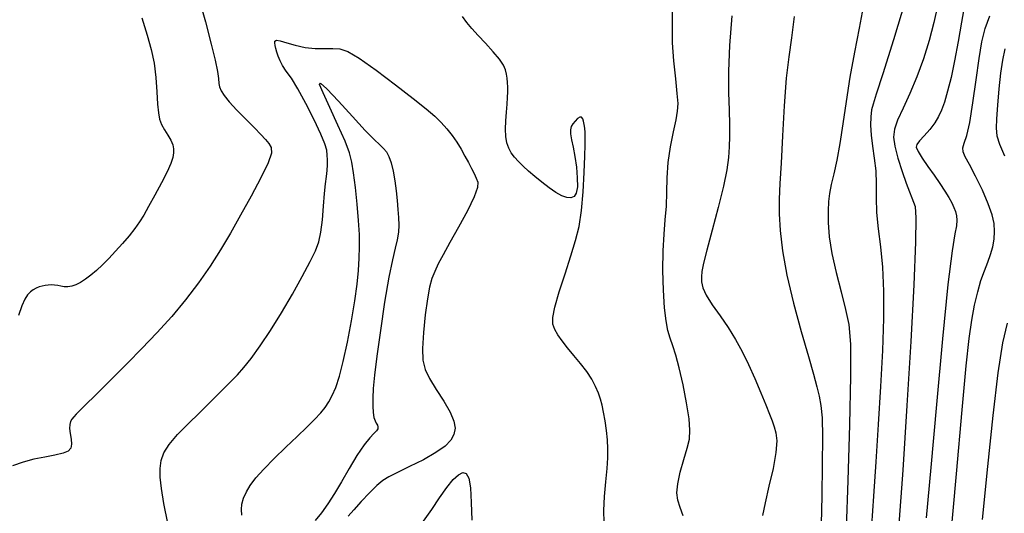
# Model space of a CAD drawing. Extents: x 357008 to 360208, y 1043106 to 1046106.
# Drawn here: x 357628 to 357702, y 1045148 to 1045185 of the extents above; entities that cross this region are included whole.
import ezdxf

# ---------------------------------------------------------------- set-up
doc = ezdxf.new("R2010")
doc.units = 0
doc.header["$MEASUREMENT"] = 0
doc.layers.add('INDEX', color=1, linetype='CONTINUOUS')
doc.layers.add('INTER', color=33, linetype='CONTINUOUS')

msp = doc.modelspace()

# ---------------------------------------------------------------- linework, layer by layer
at = {"layer": 'INDEX', "linetype": 'CONTINUOUS'}
for points, elevation in [([(357698.602, 1045185.72), (357698.37, 1045184.461), (357698.121, 1045183), (357697.862, 1045181.556), (357697.862, 1045181.556), (357697.598, 1045180.307), (357697.342, 1045179.283), (357697.107, 1045178.479), (357697.107, 1045178.479), (357696.897, 1045177.871), (357696.672, 1045177.384), (357696.382, 1045176.926), (357696.382, 1045176.926), (357696.002, 1045176.433), (357695.596, 1045175.956), (357695.249, 1045175.568), (357695.249, 1045175.568), (357695.039, 1045175.311), (357694.992, 1045175.092), (357695.126, 1045174.782), (357695.126, 1045174.782), (357695.439, 1045174.288), (357695.867, 1045173.664), (357696.329, 1045173), (357696.329, 1045173), (357696.755, 1045172.373), (357697.124, 1045171.81), (357697.424, 1045171.325), (357697.424, 1045171.325), (357697.651, 1045170.923), (357697.815, 1045170.584), (357697.932, 1045170.274), (357697.932, 1045170.274), (357698.01, 1045169.965), (357698.039, 1045169.622), (357698.002, 1045169.212), (357698.002, 1045169.212), (357697.884, 1045168.612), (357697.675, 1045167.339), (357697.366, 1045164.818), (357697.366, 1045164.818), (357696.961, 1045160.739), (357696.512, 1045155.837), (357696.084, 1045151.106), (357696.084, 1045151.106), (357695.733, 1045147.346)], 2380), ([(357681.195, 1045184.933), (357681.004, 1045182.711), (357681.004, 1045182.711), (357680.933, 1045180.791), (357680.947, 1045179.186), (357680.988, 1045177.867), (357680.988, 1045177.867), (357681.014, 1045176.798), (357681.014, 1045175.908), (357680.993, 1045175.116), (357680.993, 1045175.116), (357680.943, 1045174.328), (357680.819, 1045173.401), (357680.57, 1045172.178), (357680.57, 1045172.178), (357680.172, 1045170.583), (357679.714, 1045168.876), (357679.317, 1045167.4), (357679.317, 1045167.4), (357679.07, 1045166.409), (357678.952, 1045165.802), (357678.909, 1045165.392), (357678.909, 1045165.392), (357678.911, 1045165.011), (357679.007, 1045164.573), (357679.264, 1045164.016), (357679.264, 1045164.016), (357679.724, 1045163.298), (357680.31, 1045162.465), (357680.916, 1045161.586), (357680.916, 1045161.586), (357681.463, 1045160.71), (357681.958, 1045159.81), (357682.435, 1045158.836), (357682.435, 1045158.836), (357682.914, 1045157.77), (357683.364, 1045156.714), (357683.741, 1045155.798), (357683.741, 1045155.798), (357684.016, 1045155.114), (357684.21, 1045154.604), (357684.362, 1045154.17), (357684.362, 1045154.17), (357684.493, 1045153.713), (357684.557, 1045153.112), (357684.494, 1045152.245), (357684.494, 1045152.245), (357684.272, 1045151.049), (357683.964, 1045149.708), (357683.674, 1045148.469), (357683.485, 1045147.511)], 2370)]:
    msp.add_lwpolyline(points, dxfattribs=dict(at, elevation=elevation))
at = {"layer": 'INTER', "linetype": 'CONTINUOUS'}
for points, elevation in [([(357641.181, 1045186.608), (357641.781, 1045184.475), (357641.781, 1045184.475), (357642.22, 1045182.816), (357642.506, 1045181.609), (357642.673, 1045180.774), (357642.673, 1045180.774), (357642.754, 1045180.231), (357642.795, 1045179.877), (357642.844, 1045179.607), (357642.844, 1045179.607), (357642.952, 1045179.323), (357643.172, 1045178.967), (357643.56, 1045178.489), (357643.56, 1045178.489), (357644.141, 1045177.869), (357644.813, 1045177.187), (357645.446, 1045176.555), (357645.446, 1045176.555), (357645.933, 1045176.055), (357646.285, 1045175.672), (357646.537, 1045175.364), (357646.537, 1045175.364), (357646.704, 1045175.071), (357646.716, 1045174.648), (357646.479, 1045173.931), (357646.479, 1045173.931), (357645.941, 1045172.816), (357645.202, 1045171.442), (357644.403, 1045170.006), (357644.403, 1045170.006), (357643.65, 1045168.667), (357642.915, 1045167.411), (357642.136, 1045166.182), (357642.136, 1045166.182), (357641.264, 1045164.938), (357640.3, 1045163.682), (357639.254, 1045162.432), (357638.147, 1045161.205), (357637.026, 1045160.029), (357635.949, 1045158.933), (357635.949, 1045158.933), (357634.967, 1045157.946), (357634.116, 1045157.098), (357633.432, 1045156.419), (357633.432, 1045156.419), (357632.932, 1045155.925), (357632.578, 1045155.576), (357632.316, 1045155.32), (357632.316, 1045155.32), (357632.102, 1045155.108), (357631.925, 1045154.92), (357631.784, 1045154.742), (357631.784, 1045154.742), (357631.681, 1045154.555), (357631.622, 1045154.331), (357631.617, 1045154.037), (357631.617, 1045154.037), (357631.666, 1045153.658), (357631.73, 1045153.246), (357631.76, 1045152.866), (357631.76, 1045152.866), (357631.707, 1045152.57), (357631.515, 1045152.35), (357631.128, 1045152.181), (357631.128, 1045152.181), (357630.513, 1045152.039), (357629.747, 1045151.899), (357628.928, 1045151.735), (357628.928, 1045151.735), (357628.134, 1045151.523), (357627.35, 1045151.251)], 2366), ([(357694.184, 1045186.109), (357693.294, 1045183.134), (357692.5, 1045180.597), (357692.5, 1045180.597), (357692.006, 1045179.078), (357691.761, 1045178.326), (357691.652, 1045177.886), (357691.652, 1045177.886), (357691.588, 1045177.38), (357691.565, 1045176.749), (357691.607, 1045176.009), (357691.607, 1045176.009), (357691.719, 1045175.18), (357691.856, 1045174.281), (357691.958, 1045173.332), (357691.987, 1045172.346), (357691.988, 1045171.309), (357692.028, 1045170.2), (357692.028, 1045170.2), (357692.152, 1045168.994), (357692.318, 1045167.645), (357692.464, 1045166.104), (357692.464, 1045166.104), (357692.538, 1045164.322), (357692.535, 1045162.26), (357692.461, 1045159.88), (357692.461, 1045159.88), (357692.327, 1045157.183), (357692.153, 1045154.334), (357691.965, 1045151.536), (357691.965, 1045151.536), (357691.785, 1045148.977), (357691.632, 1045146.784)], 2376), ([(357677.537, 1045147.487), (357677.312, 1045148.121), (357677.312, 1045148.121), (357677.152, 1045148.659), (357677.081, 1045149.214), (357677.135, 1045149.894), (357677.135, 1045149.894), (357677.329, 1045150.764), (357677.597, 1045151.708), (357677.848, 1045152.567), (357677.848, 1045152.567), (357678.008, 1045153.245), (357678.056, 1045153.901), (357677.985, 1045154.757), (357677.985, 1045154.757), (357677.799, 1045155.957), (357677.539, 1045157.316), (357677.256, 1045158.57), (357677.256, 1045158.57), (357676.993, 1045159.519), (357676.762, 1045160.22), (357676.564, 1045160.798), (357676.564, 1045160.798), (357676.4, 1045161.376), (357676.267, 1045162.088), (357676.16, 1045163.064), (357676.16, 1045163.064), (357676.079, 1045164.381), (357676.035, 1045165.877), (357676.045, 1045167.333), (357676.045, 1045167.333), (357676.115, 1045168.583), (357676.21, 1045169.67), (357676.288, 1045170.69), (357676.288, 1045170.69), (357676.321, 1045171.727), (357676.35, 1045172.806), (357676.432, 1045173.942), (357676.604, 1045175.123), (357676.82, 1045176.238), (357677.013, 1045177.154), (357677.013, 1045177.154), (357677.129, 1045177.801), (357677.159, 1045178.37), (357677.108, 1045179.118), (357677.108, 1045179.118), (357676.99, 1045180.223), (357676.853, 1045181.553), (357676.758, 1045182.899), (357676.758, 1045182.899), (357676.739, 1045184.12), (357676.739, 1045185.351)], 2368), ([(357691.027, 1045185.602), (357690.729, 1045184.014), (357690.368, 1045182.209), (357690.019, 1045180.334), (357690.019, 1045180.334), (357689.737, 1045178.522), (357689.504, 1045176.846), (357689.284, 1045175.365), (357689.284, 1045175.365), (357689.052, 1045174.126), (357688.825, 1045173.113), (357688.633, 1045172.298), (357688.633, 1045172.298), (357688.499, 1045171.636), (357688.421, 1045171.02), (357688.388, 1045170.328), (357688.388, 1045170.328), (357688.401, 1045169.456), (357688.486, 1045168.389), (357688.679, 1045167.13), (357688.679, 1045167.13), (357688.995, 1045165.71), (357689.366, 1045164.265), (357689.707, 1045162.956), (357689.707, 1045162.956), (357689.944, 1045161.818), (357690.067, 1045160.361), (357690.081, 1045157.967), (357690.081, 1045157.967), (357689.999, 1045154.299), (357689.867, 1045150.14), (357689.74, 1045146.551)], 2374), ([(357696.587, 1045185.666), (357696.305, 1045184.428), (357696.305, 1045184.428), (357695.954, 1045183.094), (357695.531, 1045181.719), (357695.044, 1045180.37), (357695.044, 1045180.37), (357694.513, 1045179.113), (357694.004, 1045178.008), (357693.597, 1045177.112), (357693.597, 1045177.112), (357693.357, 1045176.444), (357693.29, 1045175.86), (357693.386, 1045175.179), (357693.386, 1045175.179), (357693.626, 1045174.279), (357693.939, 1045173.289), (357694.246, 1045172.398), (357694.246, 1045172.398), (357694.484, 1045171.75), (357694.658, 1045171.309), (357694.796, 1045170.993), (357694.796, 1045170.993), (357694.91, 1045170.648), (357694.974, 1045169.821), (357694.95, 1045167.986), (357694.95, 1045167.986), (357694.814, 1045164.789), (357694.586, 1045160.551), (357694.297, 1045155.764), (357694.297, 1045155.764), (357693.981, 1045150.927), (357693.677, 1045146.561)], 2378), ([(357637.017, 1045184.784), (357637.432, 1045183.488), (357637.729, 1045182.419), (357637.932, 1045181.401), (357637.932, 1045181.401), (357638.062, 1045180.312), (357638.144, 1045179.239), (357638.2, 1045178.324), (357638.2, 1045178.324), (357638.256, 1045177.665), (357638.34, 1045177.193), (357638.486, 1045176.8), (357638.486, 1045176.8), (357638.709, 1045176.398), (357638.963, 1045175.994), (357639.187, 1045175.616), (357639.187, 1045175.616), (357639.331, 1045175.285), (357639.398, 1045174.98), (357639.4, 1045174.674), (357639.4, 1045174.674), (357639.342, 1045174.328), (357639.194, 1045173.88), (357638.914, 1045173.254), (357638.914, 1045173.254), (357638.487, 1045172.42), (357637.989, 1045171.499), (357637.523, 1045170.657), (357637.523, 1045170.657), (357637.16, 1045170.01), (357636.848, 1045169.497), (357636.504, 1045169.011), (357636.504, 1045169.011), (357636.07, 1045168.467), (357635.569, 1045167.886), (357635.048, 1045167.309), (357635.048, 1045167.309), (357634.546, 1045166.775), (357634.07, 1045166.293), (357633.621, 1045165.869), (357633.621, 1045165.869), (357633.198, 1045165.506), (357632.802, 1045165.206), (357632.431, 1045164.969), (357632.431, 1045164.969), (357632.087, 1045164.794), (357631.769, 1045164.682), (357631.477, 1045164.632), (357631.477, 1045164.632), (357631.21, 1045164.64), (357630.961, 1045164.683), (357630.722, 1045164.734), (357630.722, 1045164.734), (357630.486, 1045164.768), (357630.251, 1045164.783), (357630.019, 1045164.777), (357630.019, 1045164.777), (357629.788, 1045164.751), (357629.559, 1045164.704), (357629.332, 1045164.638), (357629.332, 1045164.638), (357629.107, 1045164.549), (357628.887, 1045164.43), (357628.674, 1045164.27), (357628.674, 1045164.27), (357628.469, 1045164.051), (357628.261, 1045163.718), (357628.035, 1045163.209), (357628.035, 1045163.209), (357627.781, 1045162.493)], 2368), ([(357671.629, 1045147.005), (357671.611, 1045147.899), (357671.611, 1045147.899), (357671.665, 1045148.946), (357671.76, 1045150.039), (357671.851, 1045151.039), (357671.851, 1045151.039), (357671.903, 1045151.846), (357671.909, 1045152.525), (357671.872, 1045153.182), (357671.872, 1045153.182), (357671.795, 1045153.893), (357671.694, 1045154.612), (357671.586, 1045155.26), (357671.586, 1045155.26), (357671.482, 1045155.787), (357671.365, 1045156.238), (357671.21, 1045156.684), (357671.21, 1045156.684), (357670.995, 1045157.18), (357670.706, 1045157.727), (357670.331, 1045158.31), (357669.868, 1045158.913), (357669.367, 1045159.511), (357668.888, 1045160.077), (357668.888, 1045160.077), (357668.481, 1045160.589), (357668.159, 1045161.046), (357667.926, 1045161.452), (357667.926, 1045161.452), (357667.789, 1045161.837), (357667.78, 1045162.337), (357667.936, 1045163.114), (357667.936, 1045163.114), (357668.268, 1045164.265), (357668.701, 1045165.624), (357669.134, 1045166.956), (357669.134, 1045166.956), (357669.485, 1045168.101), (357669.749, 1045169.171), (357669.937, 1045170.349), (357669.937, 1045170.349), (357670.064, 1045171.748), (357670.143, 1045173.191), (357670.187, 1045174.428), (357670.187, 1045174.428), (357670.208, 1045175.279), (357670.211, 1045175.819), (357670.198, 1045176.192), (357670.198, 1045176.192), (357670.174, 1045176.515), (357670.139, 1045176.804), (357670.092, 1045177.047), (357670.092, 1045177.047), (357670.031, 1045177.232), (357669.945, 1045177.339), (357669.818, 1045177.345), (357669.818, 1045177.345), (357669.644, 1045177.239), (357669.452, 1045177.057), (357669.28, 1045176.847), (357669.28, 1045176.847), (357669.159, 1045176.64), (357669.102, 1045176.403), (357669.112, 1045176.088), (357669.112, 1045176.088), (357669.189, 1045175.653), (357669.308, 1045175.09), (357669.438, 1045174.399), (357669.438, 1045174.399), (357669.55, 1045173.6), (357669.62, 1045172.798), (357669.624, 1045172.118), (357669.624, 1045172.118), (357669.545, 1045171.658), (357669.384, 1045171.401), (357669.147, 1045171.301), (357669.147, 1045171.301), (357668.839, 1045171.322), (357668.461, 1045171.455), (357668.013, 1045171.701), (357668.013, 1045171.701), (357667.503, 1045172.052), (357666.965, 1045172.467), (357666.443, 1045172.899), (357666.443, 1045172.899), (357665.972, 1045173.308), (357665.56, 1045173.686), (357665.206, 1045174.034), (357665.206, 1045174.034), (357664.909, 1045174.354), (357664.669, 1045174.673), (357664.483, 1045175.02), (357664.483, 1045175.02), (357664.349, 1045175.42), (357664.267, 1045175.89), (357664.238, 1045176.442), (357664.238, 1045176.442), (357664.259, 1045177.073), (357664.308, 1045177.726), (357664.362, 1045178.328), (357664.362, 1045178.328), (357664.398, 1045178.824), (357664.415, 1045179.233), (357664.416, 1045179.593), (357664.416, 1045179.593), (357664.4, 1045179.933), (357664.37, 1045180.261), (357664.324, 1045180.576), (357664.324, 1045180.576), (357664.253, 1045180.887), (357664.101, 1045181.238), (357663.803, 1045181.682), (357663.803, 1045181.682), (357663.325, 1045182.248), (357662.749, 1045182.874), (357662.188, 1045183.471), (357662.188, 1045183.471), (357661.729, 1045183.978), (357661.355, 1045184.425), (357661.021, 1045184.871)], 2366), ([(357685.862, 1045184.877), (357685.649, 1045183.288), (357685.446, 1045181.873), (357685.263, 1045180.255), (357685.263, 1045180.255), (357685.107, 1045178.185), (357684.977, 1045175.936), (357684.871, 1045173.907), (357684.871, 1045173.907), (357684.788, 1045172.388), (357684.739, 1045171.215), (357684.738, 1045170.115), (357684.738, 1045170.115), (357684.805, 1045168.851), (357684.98, 1045167.336), (357685.31, 1045165.522), (357685.31, 1045165.522), (357685.812, 1045163.422), (357686.391, 1045161.29), (357686.922, 1045159.438), (357686.922, 1045159.438), (357687.307, 1045158.097), (357687.564, 1045157.166), (357687.736, 1045156.457), (357687.736, 1045156.457), (357687.862, 1045155.77), (357687.943, 1045154.845), (357687.976, 1045153.408), (357687.976, 1045153.408), (357687.96, 1045151.319), (357687.917, 1045148.976), (357687.875, 1045146.908)], 2372), ([(357697.545, 1045145.377), (357698.002, 1045150.642), (357698.421, 1045155.429), (357698.421, 1045155.429), (357698.732, 1045158.73), (357698.961, 1045160.786), (357699.159, 1045162.149), (357699.159, 1045162.149), (357699.367, 1045163.281), (357699.594, 1045164.274), (357699.839, 1045165.127), (357699.839, 1045165.127), (357700.098, 1045165.849), (357700.35, 1045166.478), (357700.565, 1045167.061), (357700.565, 1045167.061), (357700.723, 1045167.636), (357700.818, 1045168.212), (357700.852, 1045168.789), (357700.852, 1045168.789), (357700.815, 1045169.379), (357700.675, 1045170.046), (357700.39, 1045170.867), (357700.39, 1045170.867), (357699.944, 1045171.874), (357699.432, 1045172.916), (357698.973, 1045173.8), (357698.973, 1045173.8), (357698.664, 1045174.384), (357698.51, 1045174.752), (357698.492, 1045175.04), (357698.492, 1045175.04), (357698.59, 1045175.392), (357698.769, 1045175.973), (357698.994, 1045176.956), (357698.994, 1045176.956), (357699.233, 1045178.429), (357699.47, 1045180.136), (357699.693, 1045181.738), (357699.693, 1045181.738), (357699.903, 1045182.987), (357700.149, 1045183.988), (357700.494, 1045184.939)], 2382), ([(357638.963, 1045146.953), (357638.679, 1045148.416), (357638.679, 1045148.416), (357638.49, 1045149.548), (357638.402, 1045150.388), (357638.396, 1045151.048), (357638.396, 1045151.048), (357638.47, 1045151.633), (357638.674, 1045152.212), (357639.07, 1045152.846), (357639.07, 1045152.846), (357639.696, 1045153.577), (357640.485, 1045154.382), (357641.345, 1045155.222), (357641.345, 1045155.222), (357642.192, 1045156.055), (357642.972, 1045156.832), (357643.642, 1045157.505), (357643.642, 1045157.505), (357644.18, 1045158.056), (357644.666, 1045158.601), (357645.207, 1045159.286), (357645.207, 1045159.286), (357645.88, 1045160.222), (357646.656, 1045161.381), (357647.478, 1045162.695), (357647.478, 1045162.695), (357648.288, 1045164.085), (357649.021, 1045165.413), (357649.61, 1045166.53), (357649.61, 1045166.53), (357650.01, 1045167.344), (357650.26, 1045168.007), (357650.418, 1045168.73), (357650.418, 1045168.73), (357650.534, 1045169.657), (357650.626, 1045170.68), (357650.704, 1045171.624), (357650.704, 1045171.624), (357650.775, 1045172.355), (357650.836, 1045172.908), (357650.883, 1045173.358), (357650.883, 1045173.358), (357650.91, 1045173.77), (357650.917, 1045174.155), (357650.904, 1045174.513), (357650.904, 1045174.513), (357650.859, 1045174.869), (357650.723, 1045175.343), (357650.423, 1045176.077), (357650.423, 1045176.077), (357649.922, 1045177.148), (357649.308, 1045178.365), (357648.706, 1045179.469), (357648.706, 1045179.469), (357648.213, 1045180.262), (357647.837, 1045180.801), (357647.561, 1045181.205), (357647.561, 1045181.205), (357647.368, 1045181.572), (357647.235, 1045181.914), (357647.138, 1045182.223), (357647.138, 1045182.223), (357647.059, 1045182.492), (357647, 1045182.72), (357646.969, 1045182.904), (357646.984, 1045183.041), (357647.099, 1045183.106), (357647.378, 1045183.07), (357647.378, 1045183.07), (357647.863, 1045182.923), (357648.505, 1045182.728), (357649.237, 1045182.564), (357649.237, 1045182.564), (357649.989, 1045182.491), (357650.705, 1045182.483), (357651.329, 1045182.494), (357651.329, 1045182.494), (357651.85, 1045182.462), (357652.437, 1045182.261), (357653.301, 1045181.753), (357653.301, 1045181.753), (357654.57, 1045180.863), (357656.02, 1045179.778), (357657.341, 1045178.753), (357657.341, 1045178.753), (357658.296, 1045177.981), (357658.948, 1045177.413), (357659.43, 1045176.938), (357659.43, 1045176.938), (357659.854, 1045176.464), (357660.245, 1045175.973), (357660.602, 1045175.465), (357660.602, 1045175.465), (357660.924, 1045174.944), (357661.212, 1045174.429), (357661.469, 1045173.944), (357661.469, 1045173.944), (357661.694, 1045173.507), (357661.888, 1045173.123), (357662.05, 1045172.79), (357662.05, 1045172.79), (357662.165, 1045172.484), (357662.151, 1045172.07), (357661.911, 1045171.387), (357661.911, 1045171.387), (357661.392, 1045170.343), (357660.721, 1045169.117), (357660.069, 1045167.955), (357660.069, 1045167.955), (357659.57, 1045167.047), (357659.213, 1045166.357), (357658.95, 1045165.794), (357658.95, 1045165.794), (357658.739, 1045165.259), (357658.559, 1045164.62), (357658.394, 1045163.739), (357658.394, 1045163.739), (357658.235, 1045162.544), (357658.106, 1045161.223), (357658.038, 1045160.032), (357658.038, 1045160.032), (357658.064, 1045159.15), (357658.22, 1045158.462), (357658.546, 1045157.777), (357658.546, 1045157.777), (357659.051, 1045156.958), (357659.618, 1045156.076), (357660.101, 1045155.256), (357660.101, 1045155.256), (357660.384, 1045154.59), (357660.467, 1045154.055), (357660.383, 1045153.594), (357660.383, 1045153.594), (357660.148, 1045153.156), (357659.72, 1045152.71), (357659.041, 1045152.229), (357659.041, 1045152.229), (357658.099, 1045151.7), (357657.064, 1045151.181), (357656.154, 1045150.743), (357656.154, 1045150.743), (357655.52, 1045150.427), (357655.062, 1045150.142), (357654.614, 1045149.763), (357654.614, 1045149.763), (357654.058, 1045149.208), (357653.451, 1045148.563), (357652.896, 1045147.954), (357652.896, 1045147.954), (357652.471, 1045147.48)], 2364), ([(357701.635, 1045182.458), (357701.453, 1045181.624), (357701.299, 1045180.63), (357701.299, 1045180.63), (357701.17, 1045179.455), (357701.069, 1045178.256), (357700.999, 1045177.232), (357700.999, 1045177.232), (357700.971, 1045176.513), (357701.031, 1045175.948), (357701.23, 1045175.312), (357701.23, 1045175.312), (357701.599, 1045174.447)], 2384), ([(357644.498, 1045147.558), (357644.472, 1045147.96), (357644.472, 1045147.96), (357644.518, 1045148.381), (357644.643, 1045148.823), (357644.848, 1045149.285), (357644.848, 1045149.285), (357645.14, 1045149.775), (357645.558, 1045150.331), (357646.15, 1045150.995), (357646.15, 1045150.995), (357646.933, 1045151.788), (357647.811, 1045152.639), (357648.661, 1045153.448), (357648.661, 1045153.448), (357649.379, 1045154.141), (357649.957, 1045154.717), (357650.409, 1045155.198), (357650.409, 1045155.198), (357650.754, 1045155.614), (357651.028, 1045156.025), (357651.276, 1045156.503), (357651.276, 1045156.503), (357651.533, 1045157.117), (357651.807, 1045157.945), (357652.102, 1045159.065), (357652.102, 1045159.065), (357652.412, 1045160.503), (357652.71, 1045162.086), (357652.958, 1045163.589), (357652.958, 1045163.589), (357653.132, 1045164.841), (357653.239, 1045165.876), (357653.299, 1045166.781), (357653.299, 1045166.781), (357653.324, 1045167.645), (357653.31, 1045168.555), (357653.25, 1045169.601), (357653.25, 1045169.601), (357653.139, 1045170.825), (357653.004, 1045172.079), (357652.872, 1045173.17), (357652.872, 1045173.17), (357652.753, 1045173.977), (357652.574, 1045174.686), (357652.241, 1045175.558), (357652.241, 1045175.558), (357651.705, 1045176.757), (357651.095, 1045178.065), (357650.583, 1045179.167), (357650.583, 1045179.167), (357650.324, 1045179.797), (357650.398, 1045179.897), (357650.866, 1045179.46), (357651.734, 1045178.532), (357652.785, 1045177.386), (357653.749, 1045176.348), (357653.749, 1045176.348), (357654.417, 1045175.666), (357654.834, 1045175.269), (357655.106, 1045175.004), (357655.106, 1045175.004), (357655.325, 1045174.738), (357655.514, 1045174.399), (357655.679, 1045173.935), (357655.679, 1045173.935), (357655.826, 1045173.312), (357655.954, 1045172.585), (357656.058, 1045171.83), (357656.058, 1045171.83), (357656.139, 1045171.112), (357656.196, 1045170.444), (357656.232, 1045169.83), (357656.232, 1045169.83), (357656.248, 1045169.266), (357656.226, 1045168.724), (357656.147, 1045168.172), (357656.147, 1045168.172), (357655.996, 1045167.548), (357655.779, 1045166.676), (357655.504, 1045165.356), (357655.504, 1045165.356), (357655.189, 1045163.488), (357654.876, 1045161.383), (357654.615, 1045159.455), (357654.615, 1045159.455), (357654.443, 1045158.024), (357654.349, 1045157.024), (357654.309, 1045156.297), (357654.309, 1045156.297), (357654.305, 1045155.708), (357654.332, 1045155.231), (357654.391, 1045154.866), (357654.391, 1045154.866), (357654.478, 1045154.607), (357654.573, 1045154.424), (357654.654, 1045154.283), (357654.654, 1045154.283), (357654.699, 1045154.15), (357654.685, 1045154.012), (357654.589, 1045153.858), (357654.589, 1045153.858), (357654.391, 1045153.664), (357654.083, 1045153.347), (357653.66, 1045152.814), (357653.66, 1045152.814), (357653.128, 1045152.01), (357652.54, 1045151.042), (357651.959, 1045150.055), (357651.959, 1045150.055), (357651.433, 1045149.171), (357650.95, 1045148.4), (357650.479, 1045147.728), (357650.479, 1045147.728), (357650, 1045147.139)], 2362), ([(357701.795, 1045161.932), (357701.456, 1045160.447), (357701.106, 1045158.21), (357701.106, 1045158.21), (357700.727, 1045155.019), (357700.328, 1045151.203), (357699.922, 1045147.22)], 2384), ([(357658.11, 1045147.106), (357658.722, 1045147.97), (357659.311, 1045148.848), (357659.852, 1045149.626), (357659.852, 1045149.626), (357660.325, 1045150.209), (357660.727, 1045150.58), (357661.056, 1045150.738), (357661.056, 1045150.738), (357661.313, 1045150.67), (357661.498, 1045150.317), (357661.614, 1045149.603), (357661.614, 1045149.603), (357661.669, 1045148.502), (357661.714, 1045147.168)], 2364)]:
    msp.add_lwpolyline(points, dxfattribs=dict(at, elevation=elevation))

doc.saveas('drawing.dxf')
